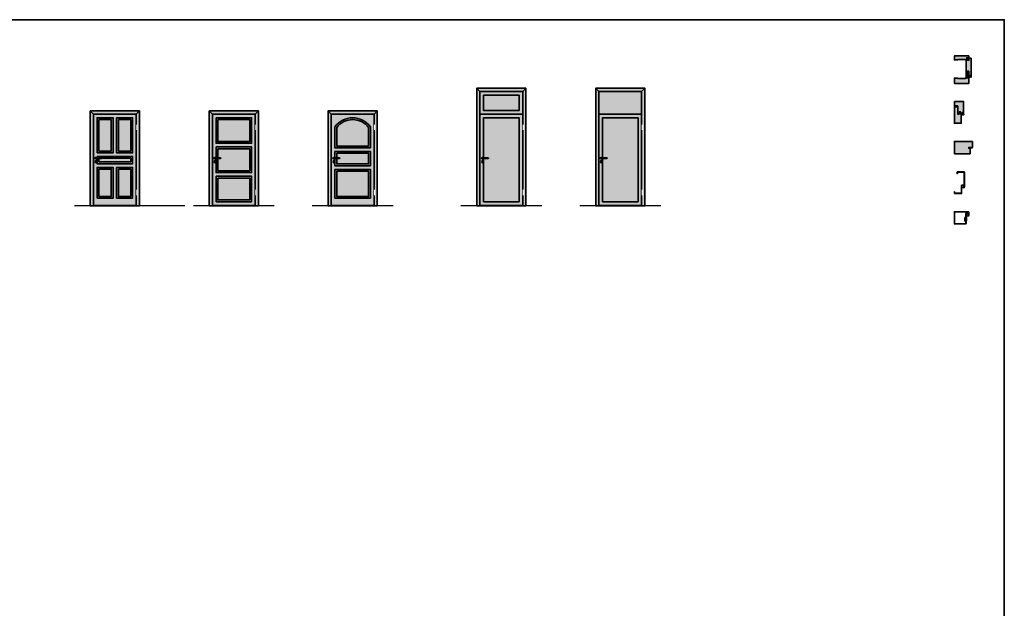
# Model space of a CAD drawing. Units: millimetres. Extents: x 1788 to 83958, y -735 to 115762.
# Drawn here: x 7351 to 12788, y 2515 to 5765 of the extents above; entities that cross this region are included whole.
import ezdxf

# ---------------------------------------------------------------- set-up
doc = ezdxf.new("R2010")
doc.units = ezdxf.units.MM
doc.set_wipeout_variables(frame=1)
doc.linetypes.add('Linienart_1', pattern=[0])
doc.layers.get('0').update_dxf_attribs({"true_color": 0x939598})
for name, color, linetype in [('Z_Beschlag-Grau 0.10', 8, 'Continuous'), ('Z_Linie-Gelb 0.25', 2, 'Continuous'), ('Z_Schraffur-Grau 0.10', 8, 'Continuous'), ('Z_Wand-Grün 0.5', 3, 'Continuous')]:
    doc.layers.add(name, color=color, linetype=linetype)
doc.layers.add('Z_Kontur-Magenta 0.35', color=6, linetype='Continuous', lineweight=35)

# ---------------------------------------------------------------- blocks, each defined once
blk = doc.blocks.new('*U22')
at = {"layer": 'Z_Beschlag-Grau 0.10', "color": 0}
for p, q in [((-3.082300306472462, 0), (-6.138902192302339, 3.650783185497858)), ((0.8143212717914139, 5.000183595569979), (-5.502749622675765, 4.998817822965066)), ((-4.590738366881851, 3.212708480012225), (-4.59059059547144, 3.226924278260412)), ((-2.362232934588974, 0.3620264916098677), (-4.558076599641936, 3.117695383582031)), ((-4.443202025562641, 3.375342538885889), (0.3534334281430347, 3.458603141942149)), ((-3.082300306472462, 0), (-2.362232934588974, 0.3620264916098677)), ((0.3534334281430347, 3.458603141942149), (0.3690075920094387, -0.05756178192496009)), ((11.81407542056695, 5), (0.8782928019136307, 4.997635645930131)), ((1.473023699050827, 1.242227776270738), (1.455420355741808, -0.04865079752016754)), ((1.473023699050827, 1.242227776270738), (3.368209536165523, 1.920318670261622)), ((4.465374060651811, 3.50375560410248), (1.532499685228686, 3.503121506506432)), ((1.532499685228686, 3.503121506506432), (1.53292182090081, 2.550628834273084)), ((1.53292182090081, 2.550628834273084), (2.442139167629648, 2.595200245745218)), ((3.368488662083109, 0.6292851563994191), (3.368209536165523, 1.920318670261622)), ((8.392401980621798, 0.5964717432543694), (3.920131390143069, 0.1320673816335329)), ((4.62869832861179, 1.908211879323062), (6.567654590762686, 3.906599869715137)), ((5.101113453929429, 1.139472125225439), (9.831318178315996, 1.639432298703468)), ((6.567654590762686, 3.906599869715137), (10.58637295506924, 3.907468730543769)), ((10.58637295506924, 3.907468730543769), (8.012191505658848, 3.35836937091517)), ((8.012191505658848, 3.35836937091517), (9.884390145314683, 1.816061321216694)), ((8.461587518402666, 0.7685688379933708), (8.392401980621798, 0.5964717432543694)), ((9.58613482383953, 0.9773201011339552), (8.461587518402666, 0.7685688379933708)), ((9.156516461764113, 0.1739132602451718), (9.230844660880393, 0.6482674000762927)), ((9.513295814671437, 0.0138652166860993), (9.156516461764113, 0.1739132602451718)), ((9.230844660880393, 0.6482674000762927), (9.58613482383953, 0.9773201011339552)), ((11.74522388148034, 1.425593378316989), (9.513295814671437, 0.0138652166860993)), ((11.81446370297635, 3.218450695698266), (10.14015494900377, 3.490851705984824)), ((10.14015494900377, 3.490851705984824), (11.81487536271743, 2.314412098083267)), ((11.81407542056695, 5), (11.81446370297635, 3.218450695698266)), ((11.81487536271743, 2.314412098083267), (11.81504011333891, 1.552395536647964)), ((0.4608349608242861, -1.017826348763265), (0, -1.017925982878296))]:
    blk.add_line(p, q, dxfattribs=at)
for centre, radius, start, end in [((-5.512374452671793, 4.17923882492687), 0.8196355112966585, 89.32717066973949, 220.1465355165013), ((-4.440746470230806, 3.211149333372305), 0.1500000000006224, 179.4044391176871, 218.5374721260535), ((-4.440598698820395, 3.225365131620492), 0.1499999999991172, 90.99444753119003, 179.4044391487474), ((0.81414830902213, 5.80018357687004), 0.7999999999993497, 270.0123875453373, 274.5988679126121), ((2.665386413471424, 4.690151804541529), 2.106827442156971, 264.8055991363783, 285.8453284171421), ((2.615995975662372, 4.847986880613462), 2.272155075613568, 285.9567397537892, 305.9582593552624), ((3.868488650397921, 0.6293932581284025), 0.5000000000008377, 180.0123875449204, 275.9283950837541), ((2.417791052801476, 5.119416661040304), 2.608247845763605, 305.9814023235696, 321.7245232894264), ((5.04855857140501, 1.636702438383509), 0.5000000000006255, 147.1106157808127, 276.033490727805), ((9.820807201809657, 1.738878361335082), 0.1000000000000116, 276.0334904679001, 50.51847146765406), ((11.66504011684447, 1.552363106129633), 0.1500000000016032, 302.3139701256563, 0.0123875459625664), ((-1.104401565382432, -0.04249857520153455), 1.473486153741243, 318.5484779604717, 359.4142644906532), ((0.4606198082692572, -0.02268706279028265), 0.9951393092304357, 270.0123875465879, 358.5049519284479)]:
    blk.add_arc(centre, radius, start, end, dxfattribs=at)
blk = doc.blocks.new('*U24')
at = {"layer": 'Z_Beschlag-Grau 0.10'}
for p, q in [((-11.29822790954495, -1.455191522836685e-11), (-7.877894695171051, 0)), ((-7.877894695171051, 0), (-7.796602548063163, 0.6317509008367779)), ((-7.855911370102632, 4.699897488520946), (-6.113293023256119, 5.567830517276889)), ((-7.828135163666531, 2.886170891448273), (-6.587020111466188, 3.326984981787973)), ((-7.796602548063163, 0.6317509008367779), (-6.596066984776769, 0.827377037203405)), ((-6.589553235993151, 2.627094757306622), (-7.715323840760476, 2.400144052837277)), ((-6.582315737286478, 4.626781112980098), (-7.679046966045945, 4.233818616208737)), ((-6.596066984776769, 0.827377037203405), (-6.589553235993151, 2.627094757306622)), ((-6.587020111466188, 3.326984981787973), (-6.582315737286478, 4.626781112980098)), ((-5.600505726237316, 5.56597457753378), (-4.128813537595647, 4.684649182963767)), ((-5.389741422571603, 2.622752258102992), (-5.396255171355222, 0.8230345379997743)), ((-5.396255171355222, 0.8230345379997743), (-4.197167107856728, 0.6187234032404376)), ((-4.286044238718546, 2.38597364583984), (-5.389741422571603, 2.622752258102992)), ((-5.382503923923139, 4.622438613776467), (-5.387208298044641, 3.322642482584342)), ((-5.387208298044641, 3.322642482584342), (-4.169717747079062, 2.871171162085375)), ((-4.309047038144286, 4.219862761136028), (-5.382503923923139, 4.622438613776467)), ((-4.197167107856728, 0.6187234032404376), (-4.122099999999989, 0)), ((-4.122099999999989, 0), (0, 0)), ((0, 0), (0, 1.199819671819569)), ((0.4978771090973169, 0), (0.4883612319245003, -2.629191468833596)), ((0.497823610494379, -0.01478140278777573), (0.4978771090973169, 1.218447189254221)), ((-5.612412075686734, -3.377390968116174), (-11.75130566501684, -3.756250201404328)), ((-7.968773414488822, -4.207122355023586), (-6.864888301117873, -4.07684468411469)), ((-0.1537876128568314, -4.090248834589147), (-7.875024284461716, -5.001489250730657)), ((-6.403833737713285, -1.429042530886363), (-7.736021490185522, -2.716595374496478)), ((-7.736021490185522, -2.716595374496478), (-3.691994930873307, -2.255625285981694)), ((-0.3061305320006795, -1.13906047999626), (-6.403833737713285, -1.429042530886363)), ((-6.095745861617672, -3.98607247931281), (-5.998650568488586, -3.974613543491813)), ((-5.612412075686734, -3.377390968116174), (-4.184100999017915, -3.041973927662326)), ((-5.229508128988385, -3.883841338689962), (-4.984174134689425, -3.85488765411796)), ((-4.984174134689425, -3.85488765411796), (-4.184100999017915, -3.041973927662326)), ((-4.196265492125406, -3.76190071044212), (-3.496321679026778, -2.554654318725511)), ((-4.196265492125406, -3.76190071044212), (-1.007210303900564, -3.385536651118883)), ((-0.3117511553573422, -2.692011904800893), (-0.3061240101233125, -1.13725852855714))]:
    blk.add_line(p, q, dxfattribs=at)
blk.add_lwpolyline([(-11.63462905987399, -3.15743067090807, 0.03654530139215123), (-10.83263745554723, -1.103591835024417), (-7.272748945746571, -1.41322696453426), (-8.6145970543148, -2.713415531089936)], format="xyb", close=True, dxfattribs=at)
for centre, radius, start, end in [((-7.756510492595027, 2.646689944985809), 0.2499624316265469, 106.6510280899445, 279.4839530388552), ((-7.749898581596227, 4.473529412375171), 0.2499624316268966, 115.0946515149695, 286.4661635510327), ((-5.858862330871943, 5.024547134543553), 0.5999098358764148, 64.49060712895135, 115.0946515129409), ((-4.236462122862235, 4.459054415040725), 0.2499624316255324, 253.1190950934661, 64.49060712953441), ((-4.243074033858647, 2.63221494765466), 0.2499624316275279, 260.1013056045334, 72.93423055344358), ((0.254369654454166, 1.063970751802287), 0.288372762543541, 32.39025390256225, 151.8950621240527), ((8.184994950506365, -8.324747515418778), 21.1871988287658, 156.8640596652028, 180.8264154475054), ((-12.77174923111841, -8.418491938547419), 0.3114089156918411, 222.8647487797332, 7.469480035046513), ((20.26835974805897, -11.05244096412699), 32.84042284763342, 167.1634195478289, 175.3288200660625), ((-7.921898849475241, -4.604305802877093), 0.3999398906011116, 96.73076623561803, 276.730766235618), ((-6.853169659859901, -4.17614054610641), 0.09998497267895151, 21.20827842223774, 96.73076623630837), ((-6.480317081361278, -4.031458581718766), 0.2999549179448007, 201.2082784216263, 352.2532540497596), ((-6.084027220379596, -4.085368341282958), 0.09998497265518891, 96.7307662264519, 172.2532540405265), ((-5.986931927230614, -4.07390940548359), 0.09998497267895151, 21.20827842223774, 96.73076623630837), ((-5.614079348731991, -3.929227441095918), 0.2999549179448007, 201.2082784216263, 352.2532540497596), ((-5.217789487750309, -3.98313720066011), 0.09998497265518891, 96.7307662264519, 172.2532540405265), ((-3.669344030576582, -2.454338488149403), 0.2, 329.895468975914, 96.5029575901118), ((-0.995491662644099, -3.484832513063111), 0.09998497263160515, 21.20827842460623, 96.73076623868101), ((-0.6730260080348671, -3.423907520467736), 0.2305851224387077, 186.1628741501304, 64.66542767141013), ((-0.4752854056966385, -3.228976473421142), 0.09998497264735877, 96.73076625331412, 172.2532540673903), ((-0.2884325187421268, -3.011098653990501), 0.2312840947085489, 210.8445941415101, 81.89776707042324), ((-0.2117668375796882, -2.692373779745679), 0.09998497264557508, 179.7926293145264, 243.8481495421595), ((-1.511325123760201, -2.621953970132665), 1.999699453042634, 312.7554640597567, 359.7926293201217)]:
    blk.add_arc(centre, radius, start, end, dxfattribs=at)
blk = doc.blocks.new('Goll_A_1601')
at = {"layer": 'Z_Beschlag-Grau 0.10', "linetype": 'Linienart_1', "lineweight": 15}
for p, q in [((-14.99542042294303, -7.096888467951317), (-14.99542042294303, 6.117114532048731)), ((-13.49542042294303, -1.587132467950937), (-13.49542042294303, 6.117114532048731)), ((-13.49542042294303, -1.587132467950937), (-4.495420422943027, 1.162751532047992)), ((-13.49542042294303, -2.632769467952016), (-4.495420422943027, 0.1171145320487312)), ((-4.495420422943027, 4.078714532048366), (-4.495420422943027, 1.162751532047992)), ((-2.995420422943027, 4.617114532048731), (-2.995420422943027, 0.1171145320487312)), ((-14.72295942294619, -7.096888467951317), (-14.99542042294303, -7.096888467951317)), ((-12.69388342294366, -4.007438467950919), (-14.24138042294322, -6.812559467952156)), ((-0.7143254229445688, -4.14115946795107), (-6.510658422942981, -5.405073467952093)), ((-1.774957422945192, -2.892102467951986), (-6.174861422943252, -3.739745467951138)), ((5.770565962848195e-07, -4.679512812799658e-07), (5.770565962848195e-07, -3.182833467951127))]:
    blk.add_line(p, q, dxfattribs=at)
for centre, radius, start, end in [((-11.9954226641708, 6.117116773274688), 2.99999775877579, 89.99995719573725, 180.0000428042628), ((-11.99542091481231, 6.117115860378476), 1.499999508132792, 90.5449106719683, 180.0000507384588), ((-12.25525748476463, -2.652557745138324), 10.27254093831935, 40.94000876920733, 88.630181179144), ((-12.25525452756807, -2.652555185792949), 11.77253749320909, 38.13459650856738, 88.73531031733012), ((-1.496316422944403, 0.09420553204847693), 2.999278999999689, 179.1244519999763, 264.6693869999547), ((-1.496316422944403, 0.09420553204847693), 1.499279000000231, 179.1244520310906, 356.3975101276615), ((-14.72295977159189, -6.546888908843243), 0.5499995591081838, 270.0000363198769, 331.1160091659564), ((-11.04251795759734, -11.17077996215346), 8.883375152162333, 56.77342539603442, 106.0289383427868), ((-11.06349230723896, -11.17079101212482), 7.346549885366832, 51.70401028366649, 102.8221886785464), ((-0.9999986839280268, -3.18283316134773), 0.99999927968914, 286.5991099155236, 359.9999817317244)]:
    blk.add_arc(centre, radius, start, end, dxfattribs=at)
blk = doc.blocks.new('Drücker_AS')
at = {"layer": 'Z_Beschlag-Grau 0.10'}
for p, q in [((-120, 10), (0, 10)), ((0, -10), (-120, -10)), ((-4.500236283602135, -92.49219297744094), (-4.500236283602135, -78.86605651987702)), ((5.499763716397865, -78.86605651987702), (5.499763716397865, -92.49219297744457))]:
    blk.add_line(p, q, dxfattribs=at)
blk.add_circle((0.4997637163978652, -80.49219297744276), 26, dxfattribs=at)
for centre, radius, start, end in [((-120, 0), 10, 90, 270), ((0, 0), 26.00000000000013, 202.619864665094, 157.380135334906), ((0, 0), 10, 270, 90), ((0.4997637163978652, -71.99219297744276), 8.500000000000288, 306.0318800450834, 233.9681199548745), ((0.4997637163978652, -92.49219297744276), 5, 180, 0)]:
    blk.add_arc(centre, radius, start, end, dxfattribs=at)
blk = doc.blocks.new('*U13')
for points in [[(-20.00000000000003, -342.0000000000001), (-2.842170943040401e-14, -342.0000000000001), (-2.842170943040401e-14, -222.0000000000001), (-20.00000000000003, -222.0000000000001)], [(-20.000000000000114, -1782), (-1.7053025658242404e-13, -1782), (-1.7053025658242404e-13, -1662), (-20.000000000000114, -1662)]]:
    blk.add_wipeout(points).dxf.layer = 'Z_Linie-Gelb 0.25'

msp = doc.modelspace()

# ---------------------------------------------------------------- hatches: boundary and pattern name
at = {"layer": 'Z_Schraffur-Grau 0.10', "true_color": 0xe4e3e2}
h = msp.add_hatch(color=254, dxfattribs=at)
h.dxf.hatch_style = 1
h.paths.add_polyline_path([(12592.34061800261, 5479.445078873192), (12591.34061800261, 5480.445078873192), (12584.34061800256, 5480.445078873192), (12583.34061800256, 5479.445078873192), (12583.34061800256, 5443.445078873192), (12573.34061800256, 5443.445078873192), (12573.34061800256, 5440.445078873192), (12531.34061800256, 5440.445078873192), (12531.34061800256, 5443.445078873192), (12512.34061800256, 5443.445078873192), (12512.34061800256, 5414.945078873192, 0.4142135623730951), (12513.84061800256, 5413.445078873192), (12592.34061800256, 5413.445078873192)])
h.paths.add_polyline_path([(12605.34061800256, 5551.945078873192, 0.4142135623730951), (12603.84061800256, 5553.445078873192), (12592.34061800256, 5553.445078873192), (12592.34061800256, 5541.445078873192), (12586.34061800256, 5541.445078873192), (12586.34061800256, 5552.445078873192), (12585.34061800256, 5553.445078873192), (12581.34061800256, 5553.445078873192), (12580.34061800256, 5552.445078873192), (12580.34061800256, 5541.445078873192), (12577.34061800256, 5541.445078873192), (12577.34061800256, 5443.445078873192), (12583.34061800256, 5443.445078873192), (12583.34061800256, 5479.445078873192), (12584.34061800256, 5480.445078873192), (12591.34061800261, 5480.445078873192), (12592.34061800261, 5479.445078873192), (12592.34061800259, 5448.445078873192), (12597.34061800256, 5448.445078873192), (12597.34061800256, 5456.445078873192), (12601.34061800256, 5456.445078873192), (12601.34061800256, 5448.445078873192), (12605.34061800256, 5448.445078873192)])
h.paths.add_polyline_path([(12580.34061800256, 5555.445078873192), (12586.34061800256, 5555.445078873192), (12586.34061800256, 5543.445078873192), (12592.34061800256, 5543.445078873192), (12592.34061800256, 5551.445078873192), (12592.34061800256, 5563.945078873192, 0.4142135623730951), (12590.84061800256, 5565.445078873192), (12513.84061800256, 5565.445078873192, 0.4142135623730951), (12512.34061800256, 5563.945078873192), (12512.34061800256, 5543.445078873192), (12531.3406180025, 5543.445078873192), (12531.3406180025, 5546.445078873192), (12573.3406180025, 5546.445078873192), (12573.3406180025, 5543.445078873192), (12580.34061800256, 5543.445078873192), (12580.34061800256, 5550.445078873192)])
h = msp.add_hatch(color=254, dxfattribs=at)
h.dxf.hatch_style = 1
h.paths.add_polyline_path([(10146.24317221279, 5386.578579181649), (9874.743172212793, 5386.578579181649), (9892.493172212793, 5368.828579181656), (10128.49317221279, 5368.828579181656)])
h.paths.add_polyline_path([(10128.49317221279, 5368.828579181656), (9892.493172212793, 5368.828579181656), (9892.493172212793, 5243.828579181656), (10128.49317221279, 5243.828579181656)])
h.paths.add_polyline_path([(9912.493172212793, 5348.828579181656), (10108.49317221279, 5348.828579181656), (10108.49317221279, 5263.828579181656), (9912.493172212793, 5263.828579181656)], flags=16)
h.paths.add_polyline_path([(9892.493172212793, 5368.828579181656), (9874.743172212793, 5386.578579181649), (9874.743172212793, 4738.328579181656), (9894.743172212793, 4738.328579181656), (9894.743172212793, 4740.078579181656), (9892.493172212793, 4740.078579181656)])
h.paths.add_polyline_path([(10128.49317221279, 5243.828579181656), (9892.493172212793, 5243.828579181656), (9892.493172212793, 4740.078579181656), (9894.743172212793, 4740.078579181656), (10128.49317221279, 4740.078579181656)])
h.paths.add_polyline_path([(10108.49317221279, 4760.078579181656), (9912.493172212793, 4760.078579181656)], flags=16)
h.paths.add_polyline_path([(10146.24317221279, 5386.578579181649), (10128.49317221279, 5368.828579181656), (10128.49317221279, 4740.078579181656), (10126.24317221279, 4740.078579181656), (10126.24317221279, 4738.328579181656), (10146.24317221279, 4738.328579181656)])
h.paths.add_polyline_path([(9912.493172212793, 4760.078579181656), (10108.49317221279, 4760.078579181656), (10108.49317221279, 5223.828579181656), (9912.493172212793, 5223.828579181656)], flags=16)
h = msp.add_hatch(color=254, dxfattribs=at)
h.dxf.hatch_style = 1
h.paths.add_polyline_path([(10785.24317221279, 5368.828579181656), (10549.24317221279, 5368.828579181656), (10549.24317221279, 5243.828579181656), (10785.24317221279, 5243.828579181656)], flags=0)
h.paths.add_polyline_path([(10785.24317221279, 5243.828579181656), (10549.24317221279, 5243.828579181656), (10549.24317221279, 4740.078579181656), (10785.24317221279, 4740.078579181656)], flags=0)
h.paths.add_polyline_path([(10802.99317221279, 4738.328579181656), (10802.99317221279, 5386.578579181649), (10531.49317221279, 5386.578579181649), (10531.49317221279, 4738.328579181656)])
h.paths.add_polyline_path([(10549.24317221279, 5243.828579181656), (10549.24317221279, 5368.828579181656), (10785.24317221279, 5368.828579181656), (10785.24317221279, 5243.828579181656), (10785.24317221279, 4740.078579181656), (10549.24317221279, 4740.078579181656)], flags=16)
at = {"layer": 'Z_Schraffur-Grau 0.10', "true_color": 0xbdfaf9}
h = msp.add_hatch(color=254, dxfattribs=at)
h.dxf.hatch_style = 1
h.paths.add_polyline_path([(10108.49317221279, 5348.828579181656), (9912.493172212793, 5348.828579181656), (9912.493172212793, 5263.828579181656), (10108.49317221279, 5263.828579181656)])
at = {"layer": 'Z_Schraffur-Grau 0.10', "true_color": 0xe4e3e2}
h = msp.add_hatch(color=254, dxfattribs=at)
h.dxf.hatch_style = 1
h.paths.add_polyline_path([(10785.24317221279, 5368.828579181656), (10549.24317221279, 5368.828579181656), (10549.24317221279, 5243.828579181656), (10785.24317221279, 5243.828579181656)])
h.paths.add_polyline_path([(10785.24317221279, 5243.828579181656), (10549.24317221279, 5243.828579181656), (10549.24317221279, 4740.078579181656), (10785.24317221279, 4740.078579181656)])
h.paths.add_polyline_path([(10569.24317221279, 4760.078579181656), (10765.24317221279, 4760.078579181656), (10765.24317221279, 5223.828579181656), (10569.24317221279, 5223.828579181656)], flags=16)
h = msp.add_hatch(color=254, dxfattribs=at)
h.dxf.hatch_style = 1
h.paths.add_polyline_path([(12563.34061800256, 5311.945078873192, 0.4142135623730951), (12561.84061800256, 5313.445078873192), (12512.34061800256, 5313.445078873192), (12512.34061800256, 5289.445085242478), (12531.34061800256, 5289.445085242478), (12531.34061800256, 5245.475593859766), (12532.34059239321, 5244.475619469114), (12538.3406436119, 5244.475619469114), (12539.34061800256, 5245.475593859766), (12539.34061800256, 5256.44509652094), (12546.34061800256, 5256.44509652094), (12546.34061800256, 5244.445109731212), (12550.34061800256, 5244.44510336193), (12550.34061800256, 5244.445106678802), (12546.34061800256, 5244.445106678802), (12546.34061800256, 5254.445122130288), (12545.34061800256, 5255.445122130288), (12540.34061800256, 5255.445122130288), (12539.34061800256, 5254.445122130288), (12539.34061800256, 5245.475593859766), (12539.34061800256, 5244.475619469114), (12538.3406436119, 5244.475619469114), (12538.34061800256, 5244.475593859766), (12531.34061800256, 5244.475593859766), (12531.34061800256, 5283.445122130288), (12512.34061800256, 5283.445122130288), (12512.34061800256, 5193.445078873192), (12550.34061800256, 5193.445103361926), (12550.34061800256, 5244.44510336193), (12546.34061800256, 5244.445109731212), (12546.34061800256, 5244.445106678802), (12550.34061800256, 5244.445106678802), (12555.34061800256, 5244.445095400326), (12555.34061800256, 5252.445095400326), (12559.34061800256, 5252.445095400326), (12559.34061800256, 5244.445095400326), (12563.34061800256, 5244.445095400326)])
h = msp.add_hatch(color=254, dxfattribs=at)
h.dxf.hatch_style = 1
h.paths.add_polyline_path([(8011.993172212795, 4738.328579181654), (7740.493172212795, 4738.328579181654), (7740.493172212795, 5261.578579181647), (8011.993172212795, 5261.578579181647)])
h = msp.add_hatch(color=254, dxfattribs=at)
h.dxf.hatch_style = 1
h.paths.add_polyline_path([(8668.743172212797, 4738.328579181654), (8397.243172212797, 4738.328579181654), (8397.243172212797, 5261.578579181647), (8668.743172212797, 5261.578579181647)])
h.paths.add_polyline_path([(8444.993172212797, 5213.828579181654), (8620.993172212797, 5213.828579181654), (8620.993172212797, 5092.828579181654), (8444.993172212797, 5092.828579181654)], flags=16)
h.paths.add_polyline_path([(8444.993172212797, 5052.828579181654), (8620.993172212797, 5052.828579181654), (8620.993172212797, 4931.078579181654), (8444.993172212797, 4931.078579181654)], flags=16)
h.paths.add_polyline_path([(8444.993172212797, 4891.078579181654), (8620.993172212797, 4891.078579181654), (8620.993172212797, 4770.078579181654), (8444.993172212797, 4770.078579181654)], flags=16)
h = msp.add_hatch(color=254, dxfattribs=at)
h.dxf.hatch_style = 1
h.paths.add_polyline_path([(9325.493172212795, 4738.328579181654), (9053.993172212795, 4738.328579181654), (9053.993172212795, 5261.578579181647), (9325.493172212795, 5261.578579181647)])
edge = h.paths.add_edge_path(flags=16)
edge.add_arc((9189.743172212795, 5102.788579181654), 111.0400000000002, 37.57956514297388, 142.4204348570261, ccw=False)
edge.add_line((9277.743172212795, 5170.507716801681), (9277.743172212795, 5067.578579181654))
edge.add_line((9277.743172212795, 5067.578579181654), (9101.743172212795, 5067.578579181654))
edge.add_line((9101.743172212795, 5067.578579181654), (9101.743172212795, 5170.507716801681))
at = {"layer": 'Z_Schraffur-Grau 0.10', "true_color": 0xbdfaf9}
h = msp.add_hatch(color=254, dxfattribs=at)
h.dxf.hatch_style = 1
h.paths.add_polyline_path([(10108.49317221279, 5223.828579181656), (9912.493172212793, 5223.828579181656), (9912.493172212793, 4760.078579181656), (10108.49317221279, 4760.078579181656)])
h = msp.add_hatch(color=254, dxfattribs=at)
h.dxf.hatch_style = 1
h.paths.add_polyline_path([(10765.24317221279, 5223.828579181656), (10569.24317221279, 5223.828579181656), (10569.24317221279, 4760.078579181656), (10765.24317221279, 4760.078579181656)])
h = msp.add_hatch(color=254, dxfattribs=at)
h.dxf.hatch_style = 1
h.paths.add_polyline_path([(8620.993172212797, 5213.828579181654), (8444.993172212797, 5213.828579181654), (8444.993172212797, 5092.828579181654), (8620.993172212797, 5092.828579181654)])
h.paths.add_polyline_path([(8620.993172212797, 5052.828579181654), (8444.993172212797, 5052.828579181654), (8444.993172212797, 5003.328579181654), (8459.493172212797, 5003.328579181654, -1), (8459.493172212797, 4998.328579181654), (8444.993172212797, 4998.328579181654), (8444.993172212797, 4931.078579181654), (8620.993172212797, 4931.078579181654)])
h.paths.add_polyline_path([(8620.993172212797, 4891.078579181654), (8444.993172212797, 4891.078579181654), (8444.993172212797, 4770.078579181654), (8620.993172212797, 4770.078579181654)])
h = msp.add_hatch(color=254, dxfattribs=at)
h.dxf.hatch_style = 1
h.paths.add_polyline_path([(9277.743172212795, 5170.507716801681, 0.4922825270451608), (9101.743172212795, 5170.507716801681), (9101.743172212795, 5067.578579181654), (9277.743172212795, 5067.578579181654)])
at = {"layer": 'Z_Schraffur-Grau 0.10', "true_color": 0xe4e3e2}
h = msp.add_hatch(color=254, dxfattribs=at)
h.dxf.hatch_style = 1
h.paths.add_polyline_path([(12612.34061800256, 5091.945078873192, 0.4142135623730951), (12610.84061800256, 5093.445078873192), (12512.34061800256, 5093.445078873192), (12512.34061800256, 5025.445078873192), (12599.34061800256, 5025.445078873192), (12599.34061800256, 5055.445078873192), (12591.34061800256, 5055.445078873192), (12591.34061800256, 5060.445078873192), (12612.34061800256, 5060.445078873192)])
h = msp.add_hatch(color=254, dxfattribs=at)
h.dxf.hatch_style = 1
h.paths.add_polyline_path([(12552.34061800256, 4848.945079993806, -0.414213562373095), (12553.84061688194, 4850.445078873192), (12562.8406213644, 4850.445078873192, -0.4142135623730959), (12564.34062024378, 4848.945079993806), (12564.34502257961, 4841.039283284626, 1.031942382400526), (12567.34061800256, 4841.133488816675), (12567.34061800256, 4923.945079993806, 0.414213562373095), (12565.84061912317, 4925.445078873192), (12528.84061688194, 4925.445078873192, 0.4142135623730945), (12527.34061800256, 4923.945079993806), (12527.34061800256, 4915.445078873192), (12528.84061800256, 4915.445078873192), (12528.84061800256, 4923.945078873192), (12565.84061800256, 4923.945078873192), (12565.84062024378, 4848.945080083455, 0.4142135536205563), (12562.8406213644, 4851.945078873192), (12553.84061688194, 4851.945078873192, 0.4142135623730951), (12550.84061800256, 4848.945079993806), (12550.84061800256, 4806.945078873192), (12513.84061800256, 4806.945078873192), (12513.84061800256, 4815.445078873192), (12512.34061800256, 4815.445078873192), (12512.34061800256, 4806.945077752578, 0.414213562373095), (12513.84061688194, 4805.445078873192), (12552.34061800256, 4805.445078873192)])
h = msp.add_hatch(color=254, dxfattribs=at)
h.dxf.hatch_style = 1
h.paths.add_polyline_path([(12577.34061688253, 4694.351299328791, -0.414213562373095), (12578.84061576192, 4695.851298208177), (12587.84062024437, 4695.851298208177), (12587.84062024437, 4697.351298208177), (12578.84061576192, 4697.351298208177, 0.4142961289619461), (12575.84061700173, 4694.350453653904), (12575.84061739001, 4672.868028727691), (12577.34061688253, 4672.868028727691), (12577.34061688253, 4675.118028727691)])
h.paths.add_polyline_path([(12592.34061688255, 4703.945081114418, 0.414213572809908), (12590.84061794971, 4705.445079993806), (12559.39094765947, 4705.445078873192), (12513.84061800316, 4705.445078873192), (12513.8406179123, 4703.945078873192), (12559.39094765947, 4703.945078873192), (12590.84061359853, 4703.945078873192), (12590.84061912376, 4692.851300822931, 0.4142134164983544), (12587.84062024437, 4695.851298208177), (12578.84061576192, 4695.851298208177), (12578.84061576192, 4694.351298208177), (12587.84062024437, 4694.351298208177, -0.4138912746468675), (12589.34061821546, 4692.852950053965), (12589.34502236744, 4684.848927165094, 0.9685130192220097), (12592.34061688252, 4684.756371565967)])
h.paths.add_polyline_path([(12513.84061800316, 4705.445078873192), (12513.84061688255, 4705.445078873192, 0.4142135430660257), (12512.34061800316, 4703.945080092683), (12512.34061688255, 4686.945078873192), (12513.84061688255, 4686.945078873192)])
h.paths.add_polyline_path([(12513.84061800316, 4656.445078763049), (12512.34061800316, 4656.445078763049), (12512.34061800316, 4638.945078873192, 0.4142135623730645), (12513.84061688255, 4637.445079993806), (12534.83832821464, 4637.445079993806), (12575.84061803026, 4637.445079993806), (12575.84061800315, 4638.945079993806), (12534.83832821464, 4638.945079993806), (12513.84061799428, 4638.945079993806)])
h.paths.add_polyline_path([(12577.34061688253, 4653.868028727691), (12575.84061773342, 4653.868028727691), (12575.84061803026, 4637.44508111442, 0.4142135570787814), (12577.34061688253, 4638.945079993806)])
h.paths.add_polyline_path([(12577.34061688253, 4658.868028727691), (12575.84061764305, 4658.868028727691), (12575.84061773342, 4653.868028727691), (12577.34061688253, 4653.868028727691)])
h.paths.add_polyline_path([(12577.34061688253, 4672.868028727691), (12575.84061739001, 4672.868028727691), (12575.84061748038, 4667.868028727691), (12577.34061688253, 4667.868028727691)])
h.paths.add_polyline_path([(12590.84061688255, 4697.351298208177), (12587.84062024437, 4697.351298208177), (12587.84062024437, 4695.851298208177, -0.4142134164983326), (12590.84061912376, 4692.851300822932)], flags=17)

# ---------------------------------------------------------------- linework, layer by layer
at = {"layer": 'Z_Kontur-Magenta 0.35'}
for p, q in [((12512.34061800316, 4703.945080092683), (12512.34061688255, 4686.945078873192)), ((12512.34061688255, 4686.945078873192), (12513.84061688255, 4686.945078873192)), ((12559.39094765947, 4705.445078873192), (12513.84061688255, 4705.445078873192)), ((12513.84061688255, 4686.945078873192), (12513.84061800316, 4705.445078873192)), ((12513.84061800316, 4703.945078873192), (12559.39094765947, 4703.945078873192)), ((12590.84061783515, 4705.445079993806), (12559.39094765947, 4705.445078873192)), ((12559.39094765947, 4703.945078873192), (12590.84061688255, 4703.945078873192)), ((12568.83603730549, 4705.445078873192), (12577.83604178794, 4705.445078873192)), ((12575.84061803026, 4637.44508111442), (12575.8406170017, 4694.352144894214)), ((12577.34061688253, 4694.351299328791), (12577.34061688253, 4638.945079993806)), ((12578.84061576192, 4697.351298208177), (12590.84061688255, 4697.351298208177)), ((12587.84062024437, 4695.851298208177), (12578.84061576192, 4695.851298208177)), ((12578.84061576192, 4695.851298208177), (12578.84061576192, 4694.351298208177)), ((12587.84062024437, 4695.851298208177), (12578.84061576192, 4695.851298208177)), ((12578.84061576192, 4694.351298208177), (12587.84062024437, 4694.351298208177)), ((12587.84062024437, 4695.851298208177), (12587.84062024437, 4697.351298208177)), ((12589.34061912376, 4692.851299328791), (12589.34502145958, 4684.850577098045)), ((12590.84061359853, 4703.945078873192), (12590.84061912376, 4692.851299845996)), ((12592.34061688252, 4684.756371565996), (12592.34061688255, 4703.945081114418)), ((12512.34061800316, 4638.945078873192), (12512.34061800316, 4656.445078763049)), ((12512.34061800316, 4656.445078763049), (12513.84061800316, 4656.445078763049)), ((12516.84061799428, 4668.453444132952), (12513.84061799428, 4668.453444132952)), ((12513.84061800316, 4656.445078763049), (12513.84061799428, 4638.945079993806)), ((12513.84061800316, 4638.945079993806), (12534.83832821464, 4638.945079993806)), ((12534.83832821464, 4637.445079993806), (12513.84061688255, 4637.445079993806)), ((12534.83832821464, 4638.945079993806), (12575.84061800315, 4638.945079993806)), ((12575.84061803026, 4637.445079993806), (12534.83832821464, 4637.445079993806)), ((12577.34061688253, 4672.868028727691), (12569.34061688253, 4672.868028727691)), ((12569.34061688253, 4672.868028727691), (12569.34061688253, 4653.868028727691)), ((12569.34061688253, 4653.868028727691), (12577.34061688253, 4653.868028727691)), ((12571.84061688253, 4663.868028727691), (12575.54061688253, 4663.868028727691)), ((12575.54061688253, 4662.868028727691), (12571.84061688253, 4662.868028727691)), ((12572.09061688253, 4667.868028727691), (12577.34061688253, 4667.868028727691)), ((12575.54061688253, 4666.368028727691), (12572.09061688253, 4666.368028727691)), ((12572.09061688253, 4660.368028727691), (12575.54061688253, 4660.368028727691)), ((12577.34061688253, 4658.868028727691), (12572.09061688253, 4658.868028727691)), ((12576.34061688253, 4664.668028727694), (12576.34061688253, 4665.568028727695)), ((12576.34061688253, 4661.168028727694), (12576.34061688253, 4662.068028727688)), ((12577.52547847145, 4675.118028712096), (12577.33979704838, 4675.118028712096)), ((12577.34061688253, 4675.118028727691), (12577.34061688253, 4651.618028727691)), ((12577.34061688253, 4651.618028727691), (12577.48510527529, 4651.618028727691))]:
    msp.add_line(p, q, dxfattribs=at)
for points in [[(1788.004491329339, -734.554921126808), (12788.00449132934, -734.554921126808), (12788.00449132934, 5765.445078873192), (1788.004491329339, 5765.445078873192)], [(12531.34061800256, 5283.445122130288), (12512.34061800256, 5283.445122130288), (12512.34061800256, 5193.445078873192), (12550.34061800256, 5193.445103361926), (12550.34061800256, 5244.445106678802), (12546.34061800256, 5244.445106678802), (12546.34061800256, 5254.445122130288), (12545.34061800256, 5255.445122130288), (12540.34061800256, 5255.445122130288), (12539.34061800256, 5254.445122130288), (12539.34061800256, 5244.475619469114), (12531.34061800256, 5244.475619469114), (12531.34061800256, 5283.445122130288)], [(12513.84061800316, 4656.703444132952), (12513.84061800316, 4686.703444132952), (12512.34061800316, 4686.703444132952), (12512.34061800316, 4656.703444132952)]]:
    msp.add_lwpolyline(points, close=True, dxfattribs=at)
at = {"layer": 'Z_Kontur-Magenta 0.35', "flags": 128}
for points in [[(12573.3406180025, 5543.445078873192), (12580.34061800256, 5543.445078873192), (12580.34061800256, 5550.445078873192), (12580.34061800256, 5555.445078873192), (12586.34061800256, 5555.445078873192), (12586.34061800256, 5543.445078873192), (12592.34061800256, 5543.445078873192), (12592.34061800256, 5551.445078873192), (12592.34061800256, 5563.945078873192, 0.4142135623730951), (12590.84061800256, 5565.445078873192), (12513.84061800256, 5565.445078873192, 0.4142135623730951), (12512.34061800256, 5563.945078873192), (12512.34061800256, 5543.445078873192), (12531.3406180025, 5543.445078873192), (12531.3406180025, 5546.445078873192), (12573.3406180025, 5546.445078873192), (12573.3406180025, 5543.445078873192)], [(12592.34061800261, 5448.445078873192), (12597.34061800256, 5448.445078873192), (12597.34061800256, 5456.445078873192), (12601.34061800256, 5456.445078873192), (12601.34061800256, 5448.445078873192), (12605.34061800256, 5448.445078873192), (12605.34061800256, 5551.945078873192, 0.4142135623730951), (12603.84061800256, 5553.445078873192), (12592.34061800256, 5553.445078873192), (12592.34061800256, 5541.445078873192), (12586.34061800256, 5541.445078873192), (12586.34061800256, 5552.445078873192), (12585.34061800256, 5553.445078873192), (12581.34061800256, 5553.445078873192), (12580.34061800256, 5552.445078873192), (12580.34061800256, 5541.445078873192), (12577.34061800256, 5541.445078873192), (12577.34061800256, 5443.445078873192), (12577.34061800256, 5443.445078873192), (12577.34061800256, 5443.445078873192), (12577.34061800256, 5443.445078873192), (12583.34061800256, 5443.445078873192), (12583.34061800256, 5443.445078873192), (12583.34061800256, 5481.445078873192)]]:
    msp.add_lwpolyline(points, format="xyb", dxfattribs=at)
for points in [[(12591.34061800261, 5480.445078873192), (12584.34061800256, 5480.445078873192), (12583.34061800256, 5479.445078873192), (12583.34061800256, 5443.445078873192), (12583.34061800256, 5443.445078873192), (12573.34061800256, 5443.445078873192), (12573.34061800256, 5440.445078873192), (12573.34061800256, 5440.445078873192), (12531.34061800256, 5440.445078873192), (12531.34061800256, 5443.445078873192), (12531.34061800256, 5443.445078873192), (12531.34061800256, 5443.445078873192), (12512.34061800256, 5443.445078873192), (12512.34061800256, 5414.945078873192, 0.4142135623730951), (12513.84061800256, 5413.445078873192), (12592.34061800256, 5413.445078873192), (12592.34061800261, 5479.445078873192)], [(9101.743172212795, 5170.507716801681, -0.492282527045161), (9277.743172212795, 5170.507716801681), (9277.743172212795, 5067.578579181654), (9101.743172212795, 5067.578579181654)], [(12567.34061800256, 4923.945079993806, 0.4142135623730951), (12565.84061912317, 4925.445078873192), (12528.84061688194, 4925.445078873192, 0.4142135623730882), (12527.34061800256, 4923.945079993806), (12527.34061800256, 4915.445078873192), (12528.84061800256, 4915.445078873192), (12528.84061800256, 4923.945078873192), (12565.84061800256, 4923.945078873192), (12565.84062024378, 4848.945079993806, 0.4142135623730949), (12562.8406213644, 4851.945078873192), (12553.84061688194, 4851.945078873192, 0.4142135623730655), (12550.84061800256, 4848.945079993806), (12550.84061800256, 4806.945078873192), (12513.84061800256, 4806.945078873192), (12513.84061800256, 4815.445078873192), (12512.34061800256, 4815.445078873192), (12512.34061800256, 4806.945077752578, 0.4142135623730951), (12513.84061688194, 4805.445078873192), (12552.34061800256, 4805.445078873192), (12552.34061800256, 4848.945079993806, -0.4142135623730951), (12553.84061688194, 4850.445078873192), (12562.8406213644, 4850.445078873192, -0.4142135623730654), (12564.34062024378, 4848.945079993806), (12564.34062024378, 4840.945077752578, 1), (12567.34061800256, 4840.945077752578)]]:
    msp.add_lwpolyline(points, format="xyb", close=True, dxfattribs=at)
for points in [[(10146.24317221279, 4738.328579181656), (9874.743172212793, 4738.328579181656), (9874.743172212793, 5386.578579181649), (10146.24317221279, 5386.578579181649)], [(9874.743172212793, 5386.578579181649), (9874.743172212793, 5386.578579181649), (9874.743172212793, 4738.328579181656), (9894.743172212793, 4738.328579181656), (9894.743172212793, 4740.078579181656), (9892.493172212793, 4740.078579181656), (9892.493172212793, 5368.828579181656), (9892.493172212793, 5368.828579181656)], [(10146.24317221279, 5386.578579181649), (10146.24317221279, 5386.578579181649), (10128.49317221279, 5368.828579181656), (10128.49317221279, 5368.828579181656), (10128.49317221279, 4740.078579181656), (10126.24317221279, 4740.078579181656), (10126.24317221279, 4738.328579181656), (10146.24317221279, 4738.328579181656)], [(10802.99317221279, 4738.328579181656), (10531.49317221279, 4738.328579181656), (10531.49317221279, 5386.578579181649), (10802.99317221279, 5386.578579181649)], [(10531.49317221279, 5386.578579181649), (10531.49317221279, 5386.578579181649), (10531.49317221279, 4738.328579181656), (10551.49317221279, 4738.328579181656), (10551.49317221279, 4740.078579181656), (10549.24317221279, 4740.078579181656), (10549.24317221279, 5368.828579181656), (10549.24317221279, 5368.828579181656)], [(10802.99317221279, 5386.578579181649), (10802.99317221279, 5386.578579181649), (10785.24317221279, 5368.828579181656), (10785.24317221279, 5368.828579181656), (10785.24317221279, 4740.078579181656), (10782.99317221279, 4740.078579181656), (10782.99317221279, 4738.328579181656), (10802.99317221279, 4738.328579181656)], [(9892.493172212793, 5368.828579181656), (10128.49317221279, 5368.828579181656), (10128.49317221279, 5243.828579181656), (9892.493172212793, 5243.828579181656)], [(9912.493172212793, 5348.828579181656), (10108.49317221279, 5348.828579181656), (10108.49317221279, 5263.828579181656), (9912.493172212793, 5263.828579181656)], [(10549.24317221279, 5368.828579181656), (10785.24317221279, 5368.828579181656), (10785.24317221279, 5243.828579181656), (10549.24317221279, 5243.828579181656)], [(8011.993172212795, 4738.328579181654), (7740.493172212795, 4738.328579181654), (7740.493172212795, 5261.578579181647), (8011.993172212795, 5261.578579181647)], [(7740.493172212795, 5261.578579181647), (7740.493172212795, 5261.578579181647), (7740.493172212795, 4738.328579181654), (7760.493172212795, 4738.328579181654), (7760.493172212795, 4740.078579181654), (7758.243172212795, 4740.078579181654), (7758.243172212795, 5243.828579181654), (7758.243172212795, 5243.828579181654)], [(7758.243172212795, 5243.828579181654), (7994.243172212795, 5243.828579181654), (7994.243172212795, 4740.078579181654), (7758.243172212795, 4740.078579181654)], [(7778.243172212795, 5030.143235166888), (7866.243172212795, 5030.143235166888), (7866.243172212795, 5223.828579181654), (7778.243172212795, 5223.828579181654)], [(8011.993172212795, 5261.578579181647), (8011.993172212795, 5261.578579181647), (7994.243172212795, 5243.828579181654), (7994.243172212795, 5243.828579181654), (7994.243172212795, 4740.078579181654), (7991.993172212795, 4740.078579181654), (7991.993172212795, 4738.328579181654), (8011.993172212795, 4738.328579181654)], [(8668.743172212797, 4738.328579181654), (8397.243172212797, 4738.328579181654), (8397.243172212797, 5261.578579181647), (8668.743172212797, 5261.578579181647)], [(8397.243172212797, 5261.578579181647), (8397.243172212797, 5261.578579181647), (8397.243172212797, 4738.328579181654), (8417.243172212797, 4738.328579181654), (8417.243172212797, 4740.078579181654), (8414.993172212797, 4740.078579181654), (8414.993172212797, 5243.828579181654), (8414.993172212797, 5243.828579181654)], [(8414.993172212797, 5243.828579181654), (8650.993172212797, 5243.828579181654), (8650.993172212797, 4740.078579181654), (8414.993172212797, 4740.078579181654)], [(8668.743172212797, 5261.578579181647), (8668.743172212797, 5261.578579181647), (8650.993172212797, 5243.828579181654), (8650.993172212797, 5243.828579181654), (8650.993172212797, 4740.078579181654), (8648.743172212797, 4740.078579181654), (8648.743172212797, 4738.328579181654), (8668.743172212797, 4738.328579181654)], [(9325.493172212795, 4738.328579181654), (9053.993172212795, 4738.328579181654), (9053.993172212795, 5261.578579181647), (9325.493172212795, 5261.578579181647)], [(9053.993172212795, 5261.578579181647), (9053.993172212795, 5261.578579181647), (9053.993172212795, 4738.328579181654), (9073.993172212795, 4738.328579181654), (9073.993172212795, 4740.078579181654), (9071.743172212795, 4740.078579181654), (9071.743172212795, 5243.828579181654), (9071.743172212795, 5243.828579181654)], [(9071.743172212795, 5243.828579181654), (9307.743172212795, 5243.828579181654), (9307.743172212795, 4740.078579181654), (9071.743172212795, 4740.078579181654)], [(9325.493172212795, 5261.578579181647), (9325.493172212795, 5261.578579181647), (9307.743172212795, 5243.828579181654), (9307.743172212795, 5243.828579181654), (9307.743172212795, 4740.078579181654), (9305.493172212795, 4740.078579181654), (9305.493172212795, 4738.328579181654), (9325.493172212795, 4738.328579181654)], [(9892.493172212793, 5243.828579181656), (10128.49317221279, 5243.828579181656), (10128.49317221279, 4740.078579181656), (9892.493172212793, 4740.078579181656)], [(10549.24317221279, 5243.828579181656), (10785.24317221279, 5243.828579181656), (10785.24317221279, 4740.078579181656), (10549.24317221279, 4740.078579181656)], [(7788.243172212795, 5040.143235166888), (7856.243172212795, 5040.143235166888), (7856.243172212795, 5213.828579181654), (7788.243172212795, 5213.828579181654)], [(7896.243172212795, 5213.828579181654), (7964.243172212795, 5213.828579181654), (7964.243172212795, 5040.143235166888), (7896.243172212795, 5040.143235166888)], [(8444.993172212797, 5213.828579181654), (8620.993172212797, 5213.828579181654), (8620.993172212797, 5092.828579181654), (8444.993172212797, 5092.828579181654)], [(8444.993172212797, 5052.828579181654), (8620.993172212797, 5052.828579181654), (8620.993172212797, 4931.078579181654), (8444.993172212797, 4931.078579181654)], [(9101.743172212795, 5027.578579181654), (9277.743172212795, 5027.578579181654), (9277.743172212795, 4968.828579181654), (9101.743172212795, 4968.828579181654)], [(7778.243172212795, 4780.078579181654), (7866.243172212795, 4780.078579181654), (7866.243172212795, 4950.143235166888), (7778.243172212795, 4950.143235166888)], [(7788.243172212795, 5000.143235166888), (7964.243172212795, 5000.143235166888), (7964.243172212795, 4980.143235166888), (7788.243172212795, 4980.143235166888)], [(7788.243172212795, 4790.078579181654), (7856.243172212795, 4790.078579181654), (7856.243172212795, 4940.143235166888), (7788.243172212795, 4940.143235166888)], [(7896.243172212795, 4940.143235166888), (7964.243172212795, 4940.143235166888), (7964.243172212795, 4790.078579181654), (7896.243172212795, 4790.078579181654)], [(9091.743172212795, 4938.828579181654), (9287.743172212795, 4938.828579181654), (9287.743172212795, 4780.078579181654), (9091.743172212795, 4780.078579181654)], [(9101.743172212795, 4928.828579181654), (9277.743172212795, 4928.828579181654), (9277.743172212795, 4790.078579181654), (9101.743172212795, 4790.078579181654)], [(8444.993172212797, 4891.078579181654), (8620.993172212797, 4891.078579181654), (8620.993172212797, 4770.078579181654), (8444.993172212797, 4770.078579181654)]]:
    msp.add_lwpolyline(points, close=True, dxfattribs=at)
at = {"layer": 'Z_Kontur-Magenta 0.35'}
for points in [[(12512.34061800256, 5313.445078873192), (12512.34061800256, 5289.445085242478), (12531.34061800256, 5289.445085242478), (12531.34061800256, 5245.475593859766), (12532.34061800256, 5244.475593859766), (12538.34061800256, 5244.475593859766), (12539.34061800256, 5245.475593859766), (12539.34061800256, 5256.44509652094), (12546.34061800256, 5256.44509652094), (12546.34061800256, 5244.445109731212), (12555.34061800256, 5244.445095400326), (12555.34061800256, 5252.445095400326), (12559.34061800256, 5252.445095400326), (12559.34061800256, 5244.445095400326), (12563.34061800256, 5244.445095400326), (12563.34061800256, 5311.945078873192, 0.414213562373095), (12561.84061800256, 5313.445078873192)], [(12512.34061800256, 5025.445078873192), (12599.34061800256, 5025.445078873192), (12599.34061800256, 5055.445078873192), (12591.34061800256, 5055.445078873192), (12591.34061800256, 5060.445078873192), (12612.34061800256, 5060.445078873192), (12612.34061800256, 5091.945078873192, 0.414213562373095), (12610.84061800256, 5093.445078873192), (12512.34061800256, 5093.445078873192)]]:
    msp.add_lwpolyline(points, format="xyb", close=True, dxfattribs=at)
for centre, radius, start, end in [((12513.84061688255, 4703.945079993806), 1.499998879386112, 90, 180), ((12578.84061576192, 4694.351299328791), 2.999998879386112, 90, 180), ((12578.84061576192, 4694.351299328791), 1.499998879386112, 90, 180), ((12587.84062024437, 4692.85129932879), 2.999998879387066, 9.877880734212481e-06, 90), ((12587.84062024437, 4692.851299328791), 1.499998879386112, 0, 90), ((12590.84430045958, 4684.850577098045), 1.499278999996932, 180, 356.3975101276639), ((12590.84061800316, 4703.94508111442), 1.499998879386112, 359.999999999974, 90), ((12513.84061688255, 4638.945078873192), 1.499998879386112, 180, 270), ((12572.09061688253, 4667.118028727691), 0.75, 90, 270), ((12571.84061688253, 4663.368028727691), 0.5, 90, 270), ((12572.09061688253, 4659.618028727691), 0.75, 90, 270), ((12575.54061688253, 4665.568028727692), 0.7999999999992724, 2.605510395054913e-10, 90.00000000020843), ((12575.54061688253, 4664.668028727694), 0.8000000000029104, 270, 0), ((12575.54061688253, 4662.068028727688), 0.8000000000029104, 0, 90), ((12575.54061688253, 4661.168028727694), 0.8000000000029104, 270, 0), ((12575.84061800315, 4638.945079993806), 1.499998879386112, 270, 0), ((12577.48510527529, 4652.418028727694), 0.8000000000029104, 270, 348.9881119301816), ((12577.52629831876, 4674.368028712099), 0.7499999999970671, 11.05304141228259, 89.99999999989578), ((12521.21457521587, 4663.368028727669), 58.12604166666158, 348.9881119301053, 11.05304141237716)]:
    msp.add_arc(centre, radius, start, end, dxfattribs=at)
at = {"layer": 'Z_Wand-Grün 0.5'}
for p, q in [((8263.493172212795, 4738.328579181654), (7652.993172212795, 4738.328579181654)), ((8099.493172212795, 4738.328579181654), (7652.993172212795, 4738.328579181654)), ((8756.243172212797, 4738.328579181654), (8309.743172212797, 4738.328579181654)), ((9412.993172212795, 4738.328579181654), (8966.493172212795, 4738.328579181654)), ((10233.74317221279, 4738.328579181656), (9787.243172212793, 4738.328579181656)), ((10890.49317221279, 4738.328579181656), (10443.99317221279, 4738.328579181656))]:
    msp.add_line(p, q, dxfattribs=at)

# ---------------------------------------------------------------- block references
for p in [(12567.34061800256, 4840.945077752578), (12592.34061688252, 4684.756371565999)]:
    msp.add_blockref('Goll_A_1601', p)
at = {"layer": 'Z_Beschlag-Grau 0.10'}
for name, p in [('*U24', (12563.34061800256, 5244.445095400326)), ('*U22', (12599.34061800256, 5055.445078873192))]:
    msp.add_blockref(name, p, dxfattribs=at)
at = {"layer": 'Z_Beschlag-Grau 0.10', "xscale": -0.25, "yscale": 0.25, "zscale": 0.25}
for p in [(7772.743172212795, 5000.828579181654), (8429.493172212797, 5000.828579181654), (9086.243172212795, 5000.828579181654), (9906.993172212793, 5000.828579181656), (10563.74317221279, 5000.828579181656)]:
    msp.add_blockref('Drücker_AS', p, dxfattribs=at)

# ---------------------------------------------------------------- next in the draw order: block references
at = {"xscale": 0.25, "yscale": 0.25, "zscale": 0.25}
for p in [(7999.743172212795, 5241.578579181647), (8656.493172212797, 5241.578579181647), (9313.243172212795, 5241.578579181647), (10133.99317221279, 5241.578579181649), (10790.74317221279, 5241.578579181649)]:
    msp.add_blockref('*U13', p, dxfattribs=at)

# ---------------------------------------------------------------- next in the draw order: linework, layer by layer
at = {"layer": 'Z_Kontur-Magenta 0.35', "flags": 128}
for points in [[(7886.243172212795, 5223.828579181654), (7974.243172212795, 5223.828579181654), (7974.243172212795, 5030.143235166888), (7886.243172212795, 5030.143235166888)], [(8434.993172212797, 5223.828579181654), (8630.993172212797, 5223.828579181654), (8630.993172212797, 5082.828579181654), (8434.993172212797, 5082.828579181654)], [(9912.493172212793, 4760.078579181656), (10108.49317221279, 4760.078579181656), (10108.49317221279, 5223.828579181656), (9912.493172212793, 5223.828579181656)], [(10569.24317221279, 4760.078579181656), (10765.24317221279, 4760.078579181656), (10765.24317221279, 5223.828579181656), (10569.24317221279, 5223.828579181656)], [(8434.993172212797, 5062.828579181654), (8630.993172212797, 5062.828579181654), (8630.993172212797, 4921.078579181654), (8434.993172212797, 4921.078579181654)], [(7778.243172212795, 5010.143235166888), (7974.243172212795, 5010.143235166888), (7974.243172212795, 4970.143235166888), (7778.243172212795, 4970.143235166888)], [(9091.743172212795, 5037.578579181654), (9287.743172212795, 5037.578579181654), (9287.743172212795, 4958.828579181654), (9091.743172212795, 4958.828579181654)], [(7886.243172212795, 4950.143235166888), (7974.243172212795, 4950.143235166888), (7974.243172212795, 4780.078579181654), (7886.243172212795, 4780.078579181654)], [(8434.993172212797, 4901.078579181654), (8630.993172212797, 4901.078579181654), (8630.993172212797, 4760.078579181654), (8434.993172212797, 4760.078579181654)]]:
    msp.add_lwpolyline(points, close=True, dxfattribs=at)
msp.add_lwpolyline([(9091.743172212795, 5173.828579181654, -0.5102040816326533), (9287.743172212795, 5173.828579181654), (9287.743172212795, 5057.578579181654), (9091.743172212795, 5057.578579181654)], format="xyb", close=True, dxfattribs=at)

doc.saveas('drawing.dxf')
